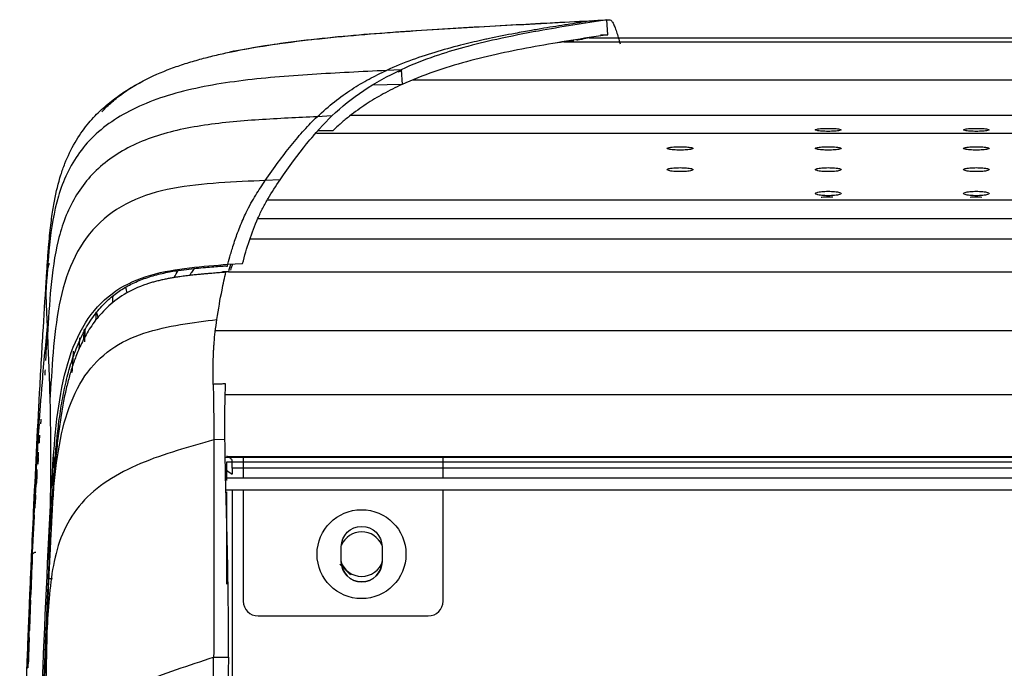
# Model space of a CAD drawing. Units: millimetres. Extents: x 0 to 1027, y -1182 to 635.
# Drawn here: x 6 to 139, y 548 to 635 of the extents above; entities that cross this region are included whole.
import ezdxf

# ---------------------------------------------------------------- set-up
doc = ezdxf.new("R2010")
doc.units = ezdxf.units.MM
doc.layers.add('Moffat_Details', color=160, linetype='Continuous')
doc.layers.add('Moffat_Profiles', color=10, linetype='Continuous')

msp = doc.modelspace()

# ---------------------------------------------------------------- linework, layer by layer
at = {"layer": 'Moffat_Details', "true_color": 0x000000}
for p, q in [((63.4, 556.97), (63.4, 571.97)), ((49.65, 562.3), (49.65, 564.3)), ((55.15, 564.3), (55.15, 562.3)), ((50.88, 560.52), (49.44, 561.96)), ((38.4, 554.97), (61.4, 554.97))]:
    msp.add_line(p, q, dxfattribs=at)
at = {"layer": 'Moffat_Details', "true_color": 0x000000, "extrusion": (0, 0, -1)}
for centre, radius, start, end in [((-52.38, 563.3), 6, 269.9961, 89.9961), ((-52.38, 563.3), 6, 89.9961, 269.9961), ((-52.4, 564.3), 2.75, 0, 180), ((-52.4, 562.3), 2.75, 180, 0)]:
    msp.add_arc(centre, radius, start, end, dxfattribs=at)
at = {"layer": 'Moffat_Details', "true_color": 0x000000}
for centre, radius, start, end in [((52.4, 563.3), 3, 23.9695, 156.0305), ((52.4, 563.3), 3, 199.5281, 340.5364), ((52.4, 562.3), 2.75, 180, 360), ((61.4, 556.97), 2, 270, 0)]:
    msp.add_arc(centre, radius, start, end, dxfattribs=at)
at = {"layer": 'Moffat_Profiles', "true_color": 0x000000}
for p, q in [((83.53, 635.27), (85.52, 635.38)), ((85.63, 633.38), (85.52, 635.38)), ((83.13, 632.95), (927.68, 632.95)), ((83.55, 632.95), (927.98, 632.95)), ((79.69, 632.41), (931.12, 632.41)), ((57.74, 628.67), (55.75, 628.57)), ((57.74, 628.67), (57.85, 626.67)), ((57.85, 626.67), (53.83, 626.6)), ((59.23, 627.28), (951.57, 627.28)), ((48.39, 622.43), (46.39, 622.32)), ((50.93, 622.53), (959.88, 622.53)), ((46.3, 620.12), (964.51, 620.12)), ((48.5, 620.44), (46.44, 620.4)), ((41.38, 613.81), (39.38, 613.71)), ((39.67, 611.13), (971.81, 611.13)), ((38.37, 608.58), (972.44, 608.58)), ((37.31, 605.85), (973.49, 605.85)), ((34.33, 602.42), (36.32, 602.51)), ((34.4, 601.4), (33.6, 601.4)), ((34.4, 601.4), (976.4, 601.4)), ((32.65, 593.5), (978.16, 593.5)), ((33.97, 584.85), (976.83, 584.85)), ((33.94, 578.75), (32.43, 578.72)), ((33.97, 576.38), (976.84, 576.38)), ((34.13, 576.49), (976.63, 576.55)), ((976.63, 575.75), (34.13, 575.69)), ((36.4, 576.38), (36.4, 573.57)), ((63.4, 573.57), (63.4, 576.38)), ((34.13, 575.69), (34.13, 573.26)), ((975.83, 574.95), (34.93, 574.89)), ((34.93, 574.89), (34.93, 574.09)), ((976.78, 573.57), (34.03, 573.57)), ((34.07, 571.97), (976.74, 571.97)), ((34.93, 571.97), (34.95, 194.29)), ((36.4, 571.97), (36.4, 556.97)), ((32.41, 549.41), (34.4, 549.41))]:
    msp.add_line(p, q, dxfattribs=at)
msp.add_arc((38.4, 556.97), 2, 180, 270, dxfattribs=at)
for points, knots in [([(34.55, 631.03), (36.55, 631.45), (40.6, 632.14), (48.74, 633.13), (58.96, 633.93), (71.24, 634.63), (79.43, 635.06), (83.53, 635.27)], [0, 0, 0, 0, 0.125, 0.25, 0.5, 0.75, 1, 1, 1, 1]), ([(34.97, 631.13), (36.42, 631.43), (37.87, 631.69), (39.33, 631.92), (40.26, 632.06), (41.2, 632.2), (42.13, 632.33), (43.07, 632.45), (44.01, 632.57), (44.95, 632.68), (46.83, 632.9), (48.71, 633.09), (50.59, 633.26), (52.47, 633.43), (54.36, 633.58), (56.25, 633.71), (58.13, 633.85), (60.02, 633.98), (61.91, 634.1), (63.8, 634.21), (65.68, 634.33), (67.57, 634.43), (69.46, 634.54), (71.35, 634.64), (73.24, 634.75), (76.75, 634.94), (80.26, 635.12), (83.77, 635.31)], [0.78835, 0.78835, 0.78835, 0.78835, 5.220132, 5.220132, 5.220132, 8.057167, 8.057167, 8.057167, 10.893873, 10.893873, 10.893873, 16.569144, 16.569144, 16.569144, 22.243161, 22.243161, 22.243161, 27.917678, 27.917678, 27.917678, 33.591542, 33.591542, 33.591542, 39.264843, 39.264843, 39.264843, 49.818953, 49.818953, 49.818953, 49.818953]), ([(85.52, 635.38), (82.44, 634.92), (77.48, 634.15), (71.04, 632.89), (66.37, 631.76), (62.07, 630.46), (59.26, 629.36), (57.74, 628.67)], [0, 0, 0, 0, 0.3326, 0.535662, 0.696194, 0.836372, 1, 1, 1, 1]), ([(79.84, 634.71), (78.76, 634.54), (77.37, 634.32), (75.99, 634.08), (75.69, 634.03)], [0, 0, 0, 0, 0.785604, 1, 1, 1, 1]), ([(83.53, 635.27), (82.37, 635.1), (81.14, 634.91), (79.91, 634.72), (79.84, 634.71)], [0, 0, 0, 0, 0.941619, 1, 1, 1, 1]), ([(85.63, 633.38), (82.27, 632.88), (75.73, 631.85), (66.47, 629.9), (60.66, 627.96), (57.85, 626.67)], [0, 0, 0, 0, 0.333326, 0.666675, 1, 1, 1, 1]), ([(75.35, 633.97), (74.61, 633.84), (72.7, 633.49), (70.8, 633.12), (69.64, 632.87)], [0, 0, 0, 0, 0.392938, 1, 1, 1, 1]), ([(68.98, 632.73), (68.04, 632.52), (65.95, 632.04), (61.53, 630.85), (58.06, 629.63), (55.75, 628.57)], [0, 0, 0, 0, 0.212528, 0.475017, 1, 1, 1, 1]), ([(81.03, 632.58), (80.96, 632.57), (80.73, 632.54), (80.49, 632.5), (80.32, 632.48)], [0.6119578, 0.6119578, 0.6119578, 0.6119578, 0.6666667, 0.8166162, 0.8166162, 0.8166162, 0.8166162]), ([(82.24, 632.78), (82.15, 632.76), (81.87, 632.71), (81.59, 632.66), (81.39, 632.63)], [0.2593388, 0.2593388, 0.2593388, 0.2593388, 0.3333333, 0.5070967, 0.5070967, 0.5070967, 0.5070967]), ([(19.42, 624.94), (20.5, 625.79), (22.83, 627.25), (25.98, 628.61), (28.57, 629.5), (30.55, 630.08), (32.54, 630.59), (33.88, 630.89), (34.55, 631.03)], [0, 0, 0, 0, 0.25, 0.5, 0.625, 0.75, 0.875, 1, 1, 1, 1]), ([(35.24, 631.17), (35.14, 631.17), (34.91, 631.12), (34.68, 631.06), (34.55, 631.03)], [0.7736022, 0.7736022, 0.7736022, 0.7736022, 0.875, 1, 1, 1, 1]), ([(55.75, 628.57), (52.41, 628.39), (45.68, 628.07), (35.67, 627.29), (26.48, 625.57), (19.02, 622.42), (13.9, 617.7), (11.16, 611.69), (10.14, 605.04), (9.89, 600.68), (9.76, 598.59)], [0, 0, 0, 0, 0.125, 0.25, 0.375, 0.5, 0.625, 0.75, 0.875, 1, 1, 1, 1]), ([(9.8, 600.02), (9.8, 600.06), (9.8, 600.09), (9.8, 600.13), (9.81, 600.19), (9.81, 600.28), (9.82, 600.36), (9.82, 600.43), (9.83, 600.56), (9.84, 600.64), (9.84, 600.68), (9.84, 600.75), (9.85, 600.79), (9.85, 600.84), (9.85, 600.91), (9.86, 600.96), (9.86, 601.02), (9.86, 601.05), (9.87, 601.12), (9.87, 601.18), (9.87, 601.22), (9.88, 601.28), (9.88, 601.34), (9.88, 601.38), (9.89, 601.43), (9.89, 601.54), (9.9, 601.61), (9.91, 601.71), (9.91, 601.81), (9.92, 601.88), (9.92, 601.96), (9.93, 602.13), (9.94, 602.26), (9.95, 602.4), (9.97, 602.68), (9.98, 602.88), (10, 603.1), (10.01, 603.32), (10.03, 603.5), (10.04, 603.68), (10.07, 604.05), (10.09, 604.36), (10.12, 604.66), (10.17, 605.27), (10.21, 605.78), (10.26, 606.28), (10.31, 606.78), (10.37, 607.25), (10.42, 607.68), (10.47, 608.11), (10.52, 608.5), (10.57, 608.88), (10.68, 609.63), (10.79, 610.3), (10.91, 610.95), (11.16, 612.24), (11.45, 613.4), (11.78, 614.46), (11.95, 614.99), (12.13, 615.5), (12.32, 616), (12.71, 616.99), (13.18, 617.95), (13.69, 618.83), (14.2, 619.71), (14.76, 620.52), (15.33, 621.22), (15.89, 621.92), (16.46, 622.52), (17.04, 623.07), (17.62, 623.63), (18.22, 624.13), (18.83, 624.6), (19.44, 625.06), (20.05, 625.49), (20.65, 625.87), (21.37, 626.33), (22.08, 626.73), (22.75, 627.09)], [2.064864, 2.064864, 2.064864, 2.064864, 2.217477, 2.217477, 2.217477, 2.514974, 2.514974, 2.514974, 2.778227, 2.778227, 2.778227, 2.911084, 2.911084, 2.911084, 3.051296, 3.051296, 3.051296, 3.249411, 3.249411, 3.249411, 3.447045, 3.447045, 3.447045, 3.632441, 3.632441, 3.632441, 4.006951, 4.006951, 4.006951, 4.357906, 4.357906, 4.357906, 5.054984, 5.054984, 5.054984, 6.422581, 6.422581, 6.422581, 7.759593, 7.759593, 7.759593, 10.424193, 10.424193, 10.424193, 15.733305, 15.733305, 15.733305, 21.021774, 21.021774, 21.021774, 26.307455, 26.307455, 26.307455, 36.873521, 36.873521, 36.873521, 57.995263, 57.995263, 57.995263, 68.548716, 68.548716, 68.548716, 89.655084, 89.655084, 89.655084, 110.771187, 110.771187, 110.771187, 131.889265, 131.889265, 131.889265, 153.000048, 153.000048, 153.000048, 174.112822, 174.112822, 174.112822, 199.539407, 199.539407, 199.539407, 199.539407]), ([(57.85, 626.67), (57.41, 626.47), (56.54, 626.05), (55.31, 625.41), (54.13, 624.73), (52.99, 624.01), (51.86, 623.24), (50.74, 622.4), (49.63, 621.48), (48.88, 620.8), (48.5, 620.44)], [0, 0, 0, 0, 0.125062, 0.250065, 0.375068, 0.500071, 0.625075, 0.750078, 0.875081, 1, 1, 1, 1]), ([(17.32, 622.98), (17.54, 623.22), (18.2, 623.91), (18.93, 624.55), (19.42, 624.94)], [0.6201284, 0.6201284, 0.6201284, 0.6201284, 0.75, 1, 1, 1, 1]), ([(46.39, 622.32), (43.78, 622.2), (38.5, 621.96), (30.59, 621.27), (23.34, 619.57), (17.44, 616.38), (13.4, 611.65), (11.2, 605.74), (10.35, 599.25), (10.1, 594.96), (9.97, 592.87)], [0, 0, 0, 0, 0.125, 0.25, 0.375, 0.5, 0.625, 0.75, 0.875, 1, 1, 1, 1]), ([(39.38, 613.71), (39.97, 614.57), (41.13, 616.22), (42.88, 618.49), (44.34, 620.21), (45.51, 621.46), (46.1, 622.04), (46.39, 622.32)], [0, 0, 0, 0, 0.250001, 0.499999, 0.749997, 0.874996, 1, 1, 1, 1]), ([(39.38, 613.71), (37.33, 613.62), (33.12, 613.45), (26.79, 612.83), (21, 611.1), (16.33, 607.83), (13.14, 603), (11.4, 597.02), (10.67, 590.49), (10.43, 586.15), (10.3, 584.02)], [0, 0, 0, 0, 0.125, 0.25, 0.375, 0.5, 0.625, 0.75, 0.875, 1, 1, 1, 1]), ([(35.94, 607.43), (36.23, 608.16), (36.94, 609.77), (38.09, 611.79), (38.95, 613.08), (39.38, 613.71)], [0, 0, 0, 0, 0.25683, 0.628415, 1, 1, 1, 1]), ([(36.32, 602.51), (36.59, 603.55), (37.2, 605.64), (38.15, 608.17), (39.04, 610.01), (40, 611.74), (40.8, 612.97), (41.38, 613.81)], [0, 0, 0, 0, 0.25, 0.5, 0.625, 0.75, 1, 1, 1, 1]), ([(116.04, 611.45), (115.84, 611.47), (115.32, 611.48), (114.77, 611.46), (114.47, 611.43), (114.44, 611.42)], [0.379144, 0.379144, 0.379144, 0.379144, 0.5, 0.6666667, 0.6870593, 0.6870593, 0.6870593, 0.6870593]), ([(136.15, 611.44), (135.92, 611.46), (135.36, 611.48), (134.81, 611.46), (134.55, 611.43)], [0.3575627, 0.3575627, 0.3575627, 0.3575627, 0.5, 0.6643126, 0.6643126, 0.6643126, 0.6643126]), ([(34.7, 603.76), (34.78, 604.04), (35.06, 604.98), (35.47, 606.21), (35.81, 607.11), (35.94, 607.43)], [0, 0, 0, 0, 0.193757, 0.692161, 1, 1, 1, 1]), ([(9.76, 598.59), (9.75, 599.5), (9.82, 600.71), (10.05, 601.92), (10.18, 602.37), (10.25, 602.55)], [0, 0, 0, 0, 0.2500018, 0.3750015, 0.4634398, 0.4634398, 0.4634398, 0.4634398]), ([(34.72, 601.63), (34.79, 601.85), (34.89, 602.13), (34.98, 602.4), (35, 602.45)], [0.1948639, 0.1948639, 0.1948639, 0.1948639, 0.3333333, 0.3689971, 0.3689971, 0.3689971, 0.3689971]), ([(29.8, 601.85), (29.67, 601.67), (29.45, 601.37), (29.24, 601.04), (29.16, 600.91)], [0.72047617, 0.72047617, 0.72047617, 0.72047617, 0.73333333, 0.74216271, 0.74216271, 0.74216271, 0.74216271]), ([(32.85, 594.97), (33.06, 596.37), (33.45, 598.6), (33.89, 600.6), (34.07, 601.37)], [0, 0, 0, 0, 0.593992, 1, 1, 1, 1]), ([(7.82, 562.81), (7.91, 564.89), (8, 566.96), (8.1, 568.97), (8.34, 574.18), (8.63, 579.87), (8.91, 585.08), (9.05, 587.68), (9.21, 590.43), (9.36, 593.03), (9.5, 595.31), (9.65, 597.71), (9.8, 600.02)], [203.423909, 203.423909, 203.423909, 203.423909, 209.476377, 209.476377, 209.476377, 225.117032, 225.117032, 225.117032, 232.937359, 232.937359, 232.937359, 239.777988, 239.777988, 239.777988, 239.777988]), ([(10.64, 569.97), (10.81, 572.16), (11.21, 576.54), (12.49, 582.59), (14.84, 587.59), (18.38, 591.16), (22.91, 593.28), (27.95, 594.34), (31.27, 594.76), (32.85, 594.97)], [0, 0, 0, 0, 0.142556, 0.285463, 0.42837, 0.571278, 0.714185, 0.857093, 1, 1, 1, 1]), ([(32.48, 591.84), (32.52, 592.33), (32.62, 593.41), (32.77, 594.43), (32.85, 594.97)], [0, 0, 0, 0, 0.449391, 1, 1, 1, 1]), ([(9.97, 592.87), (9.98, 592.57), (10.01, 591.97), (10.05, 590.72), (10.13, 589.16), (10.21, 586.86), (10.27, 584.97), (10.3, 584.02)], [0, 0, 0, 0, 0.125004, 0.250003, 0.500001, 0.749999, 1, 1, 1, 1]), ([(32.41, 590.8), (32.42, 590.98), (32.44, 591.33), (32.47, 591.67), (32.48, 591.84)], [0, 0, 0, 0, 0.515641, 1, 1, 1, 1]), ([(32.35, 586.21), (32.35, 586.68), (32.34, 587.42), (32.34, 588.13), (32.35, 588.39)], [0, 0, 0, 0, 0.6361, 1, 1, 1, 1]), ([(8.84, 580.86), (8.91, 581.75), (9.04, 583.46), (9.18, 585.18), (9.24, 586.01)], [0, 0, 0, 0, 0.517141, 1, 1, 1, 1]), ([(34.02, 586.28), (33.98, 586.28), (33.76, 586.27), (33.38, 586.25), (32.87, 586.23), (32.53, 586.22), (32.35, 586.21)], [0, 0, 0, 0, 0.076084, 0.384056, 0.692028, 1, 1, 1, 1]), ([(32.35, 586.21), (32.37, 585.28), (32.4, 583.59), (32.43, 581.07), (32.43, 579.51), (32.43, 578.72)], [0, 0, 0, 0, 0.398759, 0.699379, 1, 1, 1, 1]), ([(10.3, 584.02), (10.32, 583.25), (10.35, 581.55), (10.38, 578.39), (10.38, 575.07), (10.36, 571.84), (10.34, 570.01), (10.33, 569.03)], [0, 0, 0, 0, 0.25, 0.5, 0.75, 0.875, 1, 1, 1, 1]), ([(8.87, 578.29), (8.87, 578.32), (8.87, 578.35), (8.88, 578.38), (8.9, 578.71), (8.93, 579.04), (8.96, 579.37)], [50.880654, 50.880654, 50.880654, 50.880654, 51.203917, 51.203917, 51.203917, 54.850157, 54.850157, 54.850157, 54.850157]), ([(32.43, 578.72), (32.43, 575.89), (32.41, 569.66), (32.42, 559.75), (32.44, 552.87), (32.41, 549.41)], [0, 0, 0, 0, 0.309957, 0.654978, 1, 1, 1, 1]), ([(8.65, 575.42), (8.65, 575.47), (8.66, 575.53), (8.66, 575.58), (8.7, 576.07), (8.73, 576.55), (8.77, 577.04)], [40.38143, 40.38143, 40.38143, 40.38143, 40.963832, 40.963832, 40.963832, 46.309958, 46.309958, 46.309958, 46.309958]), ([(8.7, 575.42), (8.7, 575.43), (8.73, 575.74), (8.75, 576.04), (8.77, 576.32)], [0.46461197, 0.46461197, 0.46461197, 0.46461197, 0.46666667, 0.51108057, 0.51108057, 0.51108057, 0.51108057]), ([(10.81, 576.32), (10.79, 575.96), (10.77, 575.48), (10.75, 575), (10.75, 574.88)], [0.85772612, 0.85772612, 0.85772612, 0.85772612, 0.875, 0.88030534, 0.88030534, 0.88030534, 0.88030534]), ([(34, 574.72), (34.04, 574.69), (34.32, 574.48), (34.65, 574.27), (34.93, 574.09)], [0.6073464, 0.6073464, 0.6073464, 0.6073464, 0.6666667, 1, 1, 1, 1]), ([(8.29, 569.49), (8.32, 569.99), (8.36, 570.6), (8.4, 571.18), (8.41, 571.29)], [0.21051413, 0.21051413, 0.21051413, 0.21051413, 0.26666667, 0.28052765, 0.28052765, 0.28052765, 0.28052765]), ([(10.52, 570.03), (10.53, 570.31), (10.55, 570.68), (10.57, 571.03), (10.57, 571.11)], [0.04978049, 0.04978049, 0.04978049, 0.04978049, 0.0625, 0.06598324, 0.06598324, 0.06598324, 0.06598324]), ([(8.07, 565.83), (8.1, 566.35), (8.15, 567.29), (8.21, 568.19), (8.23, 568.6)], [0.08293466, 0.08293466, 0.08293466, 0.08293466, 0.13333333, 0.17764003, 0.17764003, 0.17764003, 0.17764003]), ([(8.07, 565.9), (8.12, 566.76), (8.17, 567.62), (8.22, 568.48), (8.23, 568.52), (8.23, 568.56), (8.23, 568.6)], [10.958609, 10.958609, 10.958609, 10.958609, 20.378163, 20.378163, 20.378163, 20.816037, 20.816037, 20.816037, 20.816037]), ([(7.92, 563.11), (7.96, 563.88), (8.01, 564.79), (8.06, 565.66), (8.07, 565.83)], [0, 0, 0, 0, 0.06666667, 0.08293466, 0.08293466, 0.08293466, 0.08293466]), ([(7.37, 548.67), (7.37, 548.7), (7.4, 549.73), (7.46, 551.59), (7.53, 553.92), (7.6, 555.93), (7.67, 557.61), (7.72, 559.02), (7.78, 560.21), (7.82, 561.2), (7.86, 562.04), (7.89, 562.5), (7.9, 562.71)], [0.548448, 0.548448, 0.548448, 0.548448, 0.55, 0.6, 0.65, 0.7, 0.75, 0.8, 0.85, 0.9, 0.95, 1, 1, 1, 1]), ([(7.53, 556.17), (7.55, 556.61), (7.57, 557.04), (7.59, 557.47), (7.61, 558.08), (7.64, 558.69), (7.66, 559.31), (7.68, 559.62), (7.69, 559.94), (7.7, 560.26), (7.72, 560.58), (7.73, 560.91), (7.75, 561.25), (7.75, 561.42), (7.76, 561.6), (7.77, 561.78), (7.78, 561.96), (7.79, 562.16), (7.8, 562.36), (7.8, 562.46), (7.8, 562.57), (7.81, 562.68), (7.81, 562.72), (7.81, 562.77), (7.82, 562.82)], [0.787664, 0.787664, 0.787664, 0.787664, 2.727085, 2.727085, 2.727085, 5.446056, 5.446056, 5.446056, 6.80754, 6.80754, 6.80754, 8.161589, 8.161589, 8.161589, 8.839017, 8.839017, 8.839017, 9.506464, 9.506464, 9.506464, 9.838984, 9.838984, 9.838984, 9.983936, 9.983936, 9.983936, 9.983936]), ([(10.13, 559.96), (9.72, 550.89), (9.03, 533.38), (8.44, 515.84), (8.17, 507.39)], [0, 0, 0, 0, 0.518735, 1, 1, 1, 1]), ([(8.17, 507.39), (8.3, 511.66), (8.44, 515.92), (8.59, 520.19), (9.04, 533.45), (9.53, 546.71), (10.13, 559.96)], [0.768453, 0.768453, 0.768453, 0.768453, 13.637095, 13.637095, 13.637095, 53.652588, 53.652588, 53.652588, 53.652588]), ([(9.92, 553.44), (9.94, 553.9), (9.96, 554.81), (10, 556.29), (10.05, 557.58), (10.08, 558.57), (10.1, 559.28), (10.12, 559.7), (10.13, 559.96)], [0, 0, 0, 0, 0.198208, 0.396416, 0.659295, 0.792833, 0.869201, 1, 1, 1, 1]), ([(7.6, 557.9), (7.53, 556.08), (7.39, 552.77), (7.32, 549.44), (7.32, 547.94)], [0, 0, 0, 0, 0.548064, 1, 1, 1, 1]), ([(7.69, 557.1), (7.64, 555.95), (7.59, 554.57), (7.54, 553.2), (7.54, 552.98)], [0.05037109, 0.05037109, 0.05037109, 0.05037109, 0.08018836, 0.085879, 0.085879, 0.085879, 0.085879]), ([(6.22, 518.48), (6.31, 521.45), (6.4, 524.4), (6.49, 527.28), (6.59, 530.4), (6.69, 533.43), (6.79, 536.38), (6.84, 537.85), (6.89, 539.3), (6.94, 540.72), (6.99, 542.14), (7.04, 543.53), (7.09, 544.89), (7.14, 546.25), (7.19, 547.58), (7.24, 548.87), (7.27, 549.52), (7.29, 550.16), (7.32, 550.79), (7.32, 550.94), (7.33, 551.1), (7.33, 551.26), (7.34, 551.41), (7.35, 551.57), (7.35, 551.72), (7.4, 552.96), (7.45, 554.17), (7.5, 555.35), (7.51, 555.62), (7.52, 555.89), (7.53, 556.15)], [0.766952, 0.766952, 0.766952, 0.766952, 10.646117, 10.646117, 10.646117, 21.331452, 21.331452, 21.331452, 26.66427, 26.66427, 26.66427, 31.995426, 31.995426, 31.995426, 37.318381, 37.318381, 37.318381, 39.981822, 39.981822, 39.981822, 40.648003, 40.648003, 40.648003, 41.315966, 41.315966, 41.315966, 46.623657, 46.623657, 46.623657, 47.823762, 47.823762, 47.823762, 47.823762]), ([(9.92, 553.44), (9.88, 551.71), (9.79, 547.91), (9.66, 541.78), (9.57, 537.41), (9.53, 535.24)], [0, 0, 0, 0, 0.309957, 0.654978, 1, 1, 1, 1]), ([(32.41, 503.77), (32.41, 505.6), (32.41, 509.35), (32.4, 514.99), (32.38, 520.71), (32.35, 526.42), (32.33, 532.15), (32.34, 537.89), (32.37, 543.65), (32.4, 547.49), (32.41, 549.41)], [0, 0, 0, 0, 0.120687, 0.246303, 0.371919, 0.497535, 0.623151, 0.748768, 0.874384, 1, 1, 1, 1])]:
    msp.add_open_spline(points, degree=3, knots=knots, dxfattribs=at)
for points in [[(83.78, 635.31), (84.44, 635.34), (85.09, 635.38), (85.76, 635.41)], [(85.52, 635.38), (85.59, 635.39), (85.72, 635.41), (85.92, 635.41), (86.13, 635.3), (86.34, 635), (86.57, 634.49), (86.81, 633.81), (87.05, 633.01), (87.21, 632.46), (87.29, 632.18)], [(75.69, 634.03), (75.58, 634.01), (75.47, 633.99), (75.35, 633.97)], [(83.13, 632.95), (82.83, 632.89), (82.53, 632.83), (82.24, 632.78)], [(84.63, 633.36), (84.96, 633.37), (85.29, 633.37), (85.63, 633.38)], [(69.64, 632.87), (69.42, 632.83), (69.2, 632.78), (68.98, 632.73)], [(79.69, 632.41), (79.39, 632.37), (79.08, 632.34), (78.78, 632.3)], [(46.39, 622.32), (47.17, 623.07), (48.73, 624.4), (51.06, 626.06), (53.41, 627.44), (54.97, 628.21), (55.75, 628.57)], [(48.39, 622.43), (49.69, 623.67), (52.55, 625.98), (55.93, 627.84), (57.74, 628.67)], [(57.34, 628.38), (57.52, 628.44), (57.69, 628.5), (57.87, 628.56)], [(41.38, 613.81), (43.82, 617.42), (46.16, 620.29), (48.39, 622.43)], [(45.8, 619.62), (45.51, 619.32), (45.22, 619.02), (44.93, 618.7)], [(113.65, 620.56), (113.65, 620.59), (113.81, 620.66), (114.5, 620.74), (115.4, 620.76), (116.3, 620.74), (117, 620.66), (117.15, 620.59), (117.15, 620.56)], [(117.15, 620.56), (117.15, 620.52), (117, 620.45), (116.3, 620.37), (115.4, 620.34), (114.5, 620.37), (113.81, 620.45), (113.65, 620.52), (113.65, 620.56)], [(133.65, 620.56), (133.65, 620.59), (133.81, 620.66), (134.5, 620.74), (135.4, 620.76), (136.3, 620.74), (137, 620.66), (137.15, 620.59), (137.15, 620.56)], [(137.15, 620.56), (137.15, 620.52), (137, 620.45), (136.3, 620.37), (135.4, 620.34), (134.5, 620.37), (133.81, 620.45), (133.65, 620.52), (133.65, 620.56)], [(93.65, 618.05), (93.65, 618.09), (93.81, 618.17), (94.5, 618.26), (95.4, 618.29), (96.3, 618.26), (97, 618.17), (97.15, 618.09), (97.15, 618.05)], [(113.65, 618.05), (113.65, 618.09), (113.81, 618.17), (114.5, 618.26), (115.4, 618.29), (116.3, 618.26), (117, 618.17), (117.15, 618.09), (117.15, 618.05)], [(133.65, 618.05), (133.65, 618.09), (133.81, 618.17), (134.5, 618.26), (135.4, 618.29), (136.3, 618.26), (137, 618.17), (137.15, 618.09), (137.15, 618.05)], [(97.15, 618.05), (97.15, 618.01), (97, 617.93), (96.3, 617.84), (95.4, 617.8), (94.5, 617.84), (93.81, 617.93), (93.65, 618.01), (93.65, 618.05)], [(117.15, 618.05), (117.15, 618.01), (117, 617.93), (116.3, 617.84), (115.4, 617.8), (114.5, 617.84), (113.81, 617.93), (113.65, 618.01), (113.65, 618.05)], [(137.15, 618.05), (137.15, 618.01), (137, 617.93), (136.3, 617.84), (135.4, 617.8), (134.5, 617.84), (133.81, 617.93), (133.65, 618.01), (133.65, 618.05)], [(93.65, 615.19), (93.65, 615.24), (93.81, 615.32), (94.5, 615.43), (95.4, 615.46), (96.3, 615.43), (97, 615.32), (97.15, 615.24), (97.15, 615.19)], [(97.15, 615.19), (97.15, 615.14), (97, 615.05), (96.3, 614.94), (95.4, 614.91), (94.5, 614.94), (93.81, 615.05), (93.65, 615.14), (93.65, 615.19)], [(113.65, 615.19), (113.65, 615.24), (113.81, 615.32), (114.5, 615.43), (115.4, 615.46), (116.3, 615.43), (117, 615.32), (117.15, 615.24), (117.15, 615.19)], [(117.15, 615.19), (117.15, 615.14), (117, 615.05), (116.3, 614.94), (115.4, 614.91), (114.5, 614.94), (113.81, 615.05), (113.65, 615.14), (113.65, 615.19)], [(133.65, 615.19), (133.65, 615.24), (133.81, 615.32), (134.5, 615.43), (135.4, 615.46), (136.3, 615.43), (137, 615.32), (137.15, 615.24), (137.15, 615.19)], [(137.15, 615.19), (137.15, 615.14), (137, 615.05), (136.3, 614.94), (135.4, 614.91), (134.5, 614.94), (133.81, 615.05), (133.65, 615.14), (133.65, 615.19)], [(113.65, 611.96), (113.65, 612.02), (113.81, 612.12), (114.5, 612.24), (115.4, 612.27), (116.3, 612.24), (117, 612.12), (117.15, 612.02), (117.15, 611.96)], [(117.15, 611.96), (117.15, 611.91), (117, 611.81), (116.3, 611.69), (115.4, 611.65), (114.5, 611.69), (113.81, 611.81), (113.65, 611.91), (113.65, 611.96)], [(133.65, 611.96), (133.65, 612.02), (133.81, 612.12), (134.5, 612.24), (135.4, 612.27), (136.3, 612.24), (137, 612.12), (137.15, 612.02), (137.15, 611.96)], [(137.15, 611.96), (137.15, 611.91), (137, 611.81), (136.3, 611.69), (135.4, 611.65), (134.5, 611.69), (133.81, 611.81), (133.65, 611.91), (133.65, 611.96)], [(34.33, 602.42), (34.45, 602.89), (34.57, 603.34), (34.7, 603.76)], [(10.33, 569.03), (10.46, 571.41), (10.72, 576.21), (11.36, 583.37), (12.75, 589.96), (15.27, 595.36), (19.05, 599.1), (23.84, 601.16), (29.16, 602.01), (32.65, 602.28), (34.33, 602.42)], [(34.26, 602.14), (34.28, 602.23), (34.31, 602.33), (34.33, 602.42)], [(34.74, 602.44), (34.62, 602.1), (34.51, 601.76), (34.4, 601.4)], [(10.44, 567.22), (10.46, 567.63), (10.51, 568.49), (10.58, 569.9), (10.67, 571.46), (10.78, 573.17), (10.91, 575.07), (11.08, 577.17), (11.31, 579.52), (11.64, 582.16), (12.15, 585.17), (12.79, 587.92), (13.58, 590.41), (14.61, 592.88), (15.9, 595.08), (17.31, 596.82), (18.75, 598.16), (20.18, 599.16), (21.86, 600.05), (23.73, 600.75), (25.7, 601.26), (27, 601.49), (27.64, 601.58)], [(27.07, 600.62), (27.25, 600.96), (27.44, 601.28), (27.63, 601.58)], [(27.64, 601.58), (28.14, 601.65), (29.09, 601.78), (30.4, 601.91), (31.6, 602.02), (32.7, 602.11), (33.37, 602.16), (33.69, 602.18)], [(33.74, 601.31), (33.62, 601.3), (33.38, 601.29), (33.01, 601.26), (32.62, 601.23), (32.19, 601.19), (31.72, 601.15), (31.19, 601.11), (30.6, 601.05), (29.95, 600.99), (29.25, 600.92), (28.49, 600.83), (27.93, 600.75), (27.65, 600.71)], [(33.69, 602.18), (33.8, 602.19), (34, 602.19), (34.18, 602.16), (34.26, 602.14)], [(34.07, 601.37), (34.01, 601.36), (33.9, 601.33), (33.79, 601.32), (33.74, 601.31)], [(23.37, 599.73), (22.24, 599.35), (20.22, 598.41), (17.89, 596.58), (16.21, 594.61), (15, 592.66), (14.12, 590.8), (13.5, 589.17), (13, 587.59), (12.55, 585.89), (12.13, 583.98), (11.75, 581.76), (11.41, 579.28), (11.11, 576.52), (10.85, 573.25), (10.71, 571.08), (10.64, 569.97)], [(27.65, 600.71), (27.5, 600.69), (27.19, 600.64), (26.68, 600.55), (26.14, 600.45), (25.57, 600.34), (25, 600.2), (24.43, 600.06), (23.88, 599.9), (23.54, 599.79), (23.37, 599.73)], [(9.76, 598.59), (9.76, 598.26), (9.77, 597.57), (9.82, 596.39), (9.89, 594.91), (9.94, 593.59), (9.97, 592.87)], [(20.71, 598.55), (20.65, 598.81), (20.59, 599.07), (20.53, 599.33)], [(18.78, 598.13), (18.76, 597.82), (18.74, 597.51), (18.72, 597.2)], [(16.51, 594.91), (16.53, 595.24), (16.55, 595.56), (16.57, 595.88)], [(16.6, 595.92), (16.66, 595.69), (16.71, 595.46), (16.76, 595.23)], [(9.24, 586.01), (9.46, 588.68), (9.71, 591.35), (9.97, 594.02)], [(9.97, 594.02), (9.88, 592.49), (9.79, 590.96), (9.71, 589.42)], [(14.96, 593.72), (14.91, 593.22), (14.86, 592.72), (14.82, 592.23)], [(14.88, 592.35), (14.91, 592.81), (14.93, 593.26), (14.96, 593.72)], [(14.97, 592.58), (14.95, 592.85), (14.94, 593.11), (14.93, 593.37)], [(15.02, 593.54), (15.01, 593.22), (14.99, 592.9), (14.97, 592.58)], [(14.26, 591.05), (14.29, 591.53), (14.31, 592.01), (14.34, 592.48)], [(14.97, 592.58), (14.97, 592.37), (14.98, 592.15), (14.99, 591.94)], [(13.46, 590.68), (13.4, 589.73), (13.33, 588.77), (13.27, 587.81)], [(32.35, 588.39), (32.35, 589.22), (32.37, 590.02), (32.41, 590.8)], [(9.64, 588.15), (9.63, 587.91), (9.61, 587.68), (9.6, 587.45)], [(33.94, 578.75), (33.93, 579.68), (33.92, 581.46), (33.94, 583.9), (33.99, 585.5), (34.02, 586.28)], [(9.08, 580.88), (9.1, 581.1), (9.12, 581.31), (9.14, 581.53)], [(8.84, 580.86), (8.65, 578.26), (8.48, 575.65), (8.33, 573.03)], [(8.33, 573.05), (8.48, 575.65), (8.65, 578.26), (8.84, 580.86)], [(8.87, 578.29), (8.9, 578.65), (8.93, 579.01), (8.96, 579.37)], [(32.43, 578.72), (30.81, 578.26), (27.46, 577.33), (22.46, 575.61), (17.96, 573.32), (14.42, 570.31), (12.04, 566.6), (10.75, 562.37), (10.2, 557.89), (10.02, 554.92), (9.92, 553.44)], [(34.4, 549.41), (34.42, 552.46), (34.4, 558.24), (34.23, 566.04), (34.04, 572.93), (33.96, 576.9), (33.94, 578.75)], [(8.65, 575.42), (8.69, 575.96), (8.73, 576.5), (8.77, 577.04)], [(8.7, 575.42), (8.73, 575.72), (8.75, 576.02), (8.77, 576.32)], [(10.74, 575.24), (10.76, 575.67), (10.78, 576.08), (10.79, 576.5)], [(34.93, 575.99), (34.84, 576.09), (34.66, 576.28), (34.39, 576.45), (34.22, 576.49), (34.13, 576.49)], [(8.44, 572.47), (8.49, 573.22), (8.54, 573.96), (8.6, 574.7)], [(8.46, 572.73), (8.5, 573.39), (8.55, 574.05), (8.6, 574.7)], [(8.51, 572.72), (8.54, 573.14), (8.57, 573.57), (8.6, 573.99)], [(8.51, 572.72), (8.53, 573.11), (8.56, 573.48), (8.59, 573.84)], [(10.64, 572.72), (10.66, 573.21), (10.68, 573.69), (10.7, 574.16)], [(10.71, 573.98), (10.69, 573.51), (10.67, 573.03), (10.65, 572.54)], [(7.6, 557.9), (7.69, 559.83), (7.84, 563.32), (8.02, 567.36), (8.19, 570.55), (8.28, 572.26), (8.33, 573.01)], [(8.33, 573.01), (8.2, 570.27), (8.07, 567.53), (7.98, 564.79)], [(8.25, 569.5), (8.31, 570.49), (8.37, 571.48), (8.44, 572.47)], [(8.25, 569.5), (8.3, 570.33), (8.35, 571.17), (8.41, 572.01)], [(8.29, 569.49), (8.33, 570.09), (8.37, 570.69), (8.41, 571.29)], [(10.58, 570.93), (10.56, 570.57), (10.55, 570.21), (10.53, 569.85)], [(7.98, 564.79), (8.05, 566.24), (8.14, 567.69), (8.23, 569.14)], [(7.98, 564.79), (8.05, 566.24), (8.14, 567.69), (8.23, 569.14)], [(10.64, 569.97), (10.63, 569.81), (10.61, 569.48), (10.6, 569.16), (10.59, 568.99)], [(8.1, 513.41), (8.71, 531.95), (9.41, 550.5), (10.33, 569.03)], [(10.59, 568.99), (10.57, 568.64), (10.53, 567.96), (10.48, 567.03), (10.44, 566.2), (10.4, 565.45), (10.37, 564.77), (10.34, 564.13), (10.31, 563.51), (10.27, 562.87), (10.24, 562.18), (10.2, 561.39), (10.17, 560.77), (10.15, 560.45)], [(10.22, 563.35), (10.24, 564.4), (10.28, 566.4), (10.31, 568.18), (10.33, 569.03)], [(10.37, 566.64), (10.39, 567.05), (10.41, 567.47), (10.43, 567.88)], [(10.44, 567.7), (10.42, 567.37), (10.41, 567.05), (10.4, 566.72)], [(7.92, 563.12), (7.96, 563.93), (8.01, 564.74), (8.05, 565.55)], [(10.22, 563.35), (10.28, 564.31), (10.33, 565.27), (10.39, 566.23)], [(7.98, 564.79), (7.97, 564.68), (7.96, 564.45), (7.94, 564.06), (7.91, 563.61), (7.89, 563.09), (7.86, 562.47), (7.82, 561.74), (7.78, 560.87), (7.74, 559.83), (7.69, 558.6), (7.63, 557.14), (7.56, 555.42), (7.49, 553.35), (7.41, 550.91), (7.35, 548.98), (7.32, 547.94)], [(10.23, 563.39), (10.25, 563.81), (10.27, 564.23), (10.29, 564.64)], [(10.3, 564.46), (10.28, 564.05), (10.26, 563.63), (10.24, 563.21)], [(7.91, 562.91), (7.84, 561.1), (7.77, 559.29), (7.7, 557.47)], [(10.19, 561.95), (10.19, 562.11), (10.2, 562.42), (10.21, 562.88), (10.22, 563.19), (10.22, 563.35)], [(8.11, 507.13), (8.68, 525.28), (9.33, 543.42), (10.17, 561.55)], [(10.17, 561.55), (10.18, 561.69), (10.18, 561.82), (10.19, 561.95)], [(10.15, 560.45), (10.15, 560.37), (10.14, 560.21), (10.13, 560.05), (10.13, 559.96)], [(10.13, 559.96), (10.13, 559.97), (10.17, 559.99), (10.36, 560), (10.53, 560), (10.62, 559.99)], [(6.27, 519.93), (6.37, 523.5), (6.6, 530.53), (6.94, 540.59), (7.28, 549.94), (7.5, 555.44), (7.6, 557.9)], [(7.5, 552.07), (7.46, 550.88), (7.42, 549.68), (7.38, 548.49)], [(9.53, 535.24), (9.61, 535.78), (9.78, 536.9), (10.37, 538.67), (11.76, 540.49), (14.27, 542.32), (17.91, 544.15), (22.41, 545.97), (27.38, 547.74), (30.75, 548.86), (32.41, 549.41)], [(34.4, 549.41), (34.39, 547.74), (34.35, 543.32), (34.36, 533.5), (34.4, 520.49), (34.4, 509.69), (34.4, 503.76)]]:
    msp.add_open_spline(points, degree=3, dxfattribs=at)
for points, weights in [([(34.93, 574.89), (34.93, 575.53), (34.93, 575.99)], [1, 0.929050147533, 1]), ([(34.13, 571.69), (34.13, 571.69), (34.13, 570.18)], [1, 0.789002597332, 1]), ([(34.13, 570.18), (34.13, 564.79), (34.13, 559.26)], [1, 0.995227694511, 0.995901703835]), ([(7.92, 563.11), (7.94, 563.57), (8.41, 563.57)], [1, 0.726395964622, 1])]:
    msp.add_rational_spline(points, weights, degree=2, dxfattribs=at)

doc.saveas('drawing.dxf')
